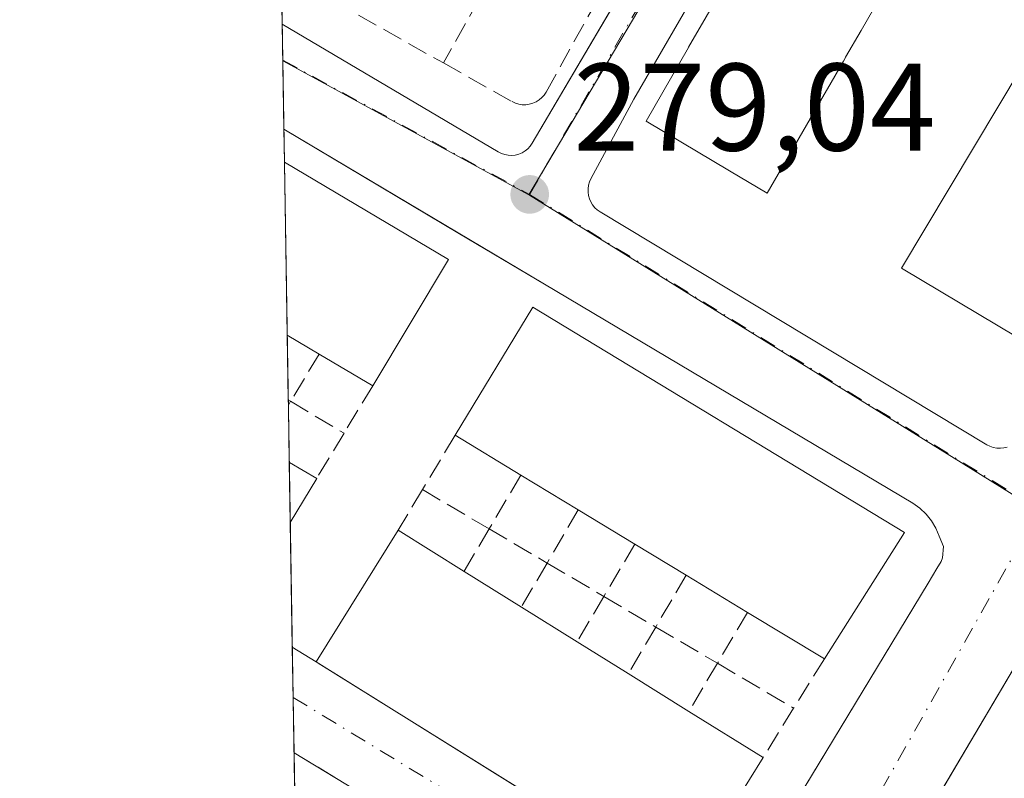
# Model space of a CAD drawing. Units: metres. Extents: x 615486 to 618973, y 4655354 to 4657724.
# Drawn here: x 615486 to 615566, y 4656310 to 4656371 of the extents above; entities that cross this region are included whole.
import ezdxf

# ---------------------------------------------------------------- set-up
doc = ezdxf.new("R2010")
doc.units = ezdxf.units.M
doc.header["$MEASUREMENT"] = 0
doc.linetypes.add('DGN Style 3', pattern=[2.307223458686699, 1.648016756204785, -0.6592067024819142])
doc.linetypes.add('DGN Style 4', pattern=[2.6384748266838614, 1.318413404963828, -0.6592067024819142, 0.001648016756204785, -0.6592067024819142])
for name, color, linetype, lineweight in [('Comarca CxS', 21, 'Continuous', 0), ('Comunidad Autónoma CxS', 142, 'Continuous', 0), ('Edificación Cxs', 1, 'Continuous', 13), ('Elemento construido', 1, 'Continuous', 0), ('Matorral CxS', 135, 'Continuous', 0), ('Municipio CxS', 4, 'Continuous', 0), ('Muro lineal', 1, 'DGN Style 3', 13), ('Núcleo urbano CxS', 7, 'Continuous', 0), ('Provincia CxS', 1, 'Continuous', 0), ('Punto de cota en terreno', 7, 'Continuous', 0), ('Rótulo de punto de cota en terreno', 7, 'Continuous', 0), ('Vía urbana Cxs', 4, 'Continuous', 0), ('Vía urbana eje', 4, 'DGN Style 4', 0)]:
    doc.layers.add(name, color=color, linetype=linetype, lineweight=lineweight)
doc.styles.add('Style-Arial', font='txt')

# ---------------------------------------------------------------- blocks, each defined once
blk = doc.blocks.new('5PATER')
at = {"layer": 'Matorral CxS', "linetype": 'Continuous', "lineweight": 0}
h = blk.add_hatch(color=51, dxfattribs=at)
edge = h.paths.add_edge_path()
edge.add_ellipse((0, 0), major_axis=(-0.1095731443231308, -0.1110710700762829), ratio=0.9994222409660322, start_angle=0, end_angle=360)
blk = doc.blocks.new('*U37')
at = {"layer": 'Vía urbana Cxs', "color": 4, "linetype": 'Continuous', "lineweight": 0}
for points in [[(615648.6736000003, 4656278.527600001, 278.7572999999975), (615574.1601, 4656322.610099999, 278.6287000000011), (615573.4301000005, 4656322.9801, 278.6312000000034), (615572.6501000002, 4656323.2301, 278.6340999999957), (615571.8400999998, 4656323.370100001, 278.6576999999961), (615571.0301000001, 4656323.4001, 278.687699999995), (615569.5500999996, 4656323.200099999, 278.7516999999934), (615568.3201000001, 4656322.130100001, 278.9624999999942), (615567.9301000005, 4656321.470100001, 279.1475999999966), (615567.5100999996, 4656320.780099999, 279.2540000000009), (615567.0900999998, 4656320.0801, 279.3592999999965), (615551.9472000003, 4656294.452099999, 280.2486999999965)], [(615536.1002000002, 4656295.390100001, 280.4278999999952), (615508.4763000002, 4656312.150699999, 280.0715999999957), (615508.3377, 4656320.6522, 281.706600000005), (615510.2500999998, 4656319.460100001, 283.6584000000003), (615510.4135999996, 4656319.358200001, 283.8132000000041), (615539.5001999997, 4656301.2335, 281.7921000000061)], [(615543.2188999997, 4656298.8584, 279.5179999999964), (615559.5301000001, 4656325.8101, 279.1254999999946), (615559.8901000004, 4656326.4001, 279.1165000000037), (615560.2401000002, 4656326.9801, 279.0929000000033), (615560.5800999999, 4656327.540100001, 279.0522000000055), (615560.6801000005, 4656327.850099999, 279.0236000000005), (615560.7600999996, 4656328.7401, 278.9863000000041), (615560.4101999998, 4656329.5801, 279.0319000000018), (615560.1501000002, 4656330.220100001, 279.0610000000015), (615559.8000999996, 4656330.8201, 279.1033000000025), (615559.3601000002, 4656331.360099999, 279.1582000000053), (615558.8601000002, 4656331.8301, 279.2204999999958), (615558.2901, 4656332.2301, 279.2921000000061), (615528.6535, 4656349.865499999, 280.7048000000068), (615521.8096000003, 4656353.938100001, 280.0044999999955), (615507.6579999998, 4656362.359099999, 280.3457999999956), (615507.5203, 4656370.809699999, 280.4567999999999), (615524.9200999998, 4656360.520099999, 279.1744999999937), (615525.1700999998, 4656360.390100001, 279.1609000000026), (615525.4402000001, 4656360.300100001, 279.1486000000005), (615525.7202000003, 4656360.2501, 279.1377999999968), (615526.0100999996, 4656360.2401, 279.1282000000065), (615526.2901999997, 4656360.270099999, 279.1203999999998), (615526.5701000001, 4656360.340100001, 279.1138000000064), (615526.8301999997, 4656360.450099999, 279.108699999997), (615527.0800999999, 4656360.600099999, 279.104800000001), (615527.3000999996, 4656360.780099999, 279.1022999999986), (615527.4901000002, 4656360.9901, 279.1010999999999), (615527.6601, 4656361.2301, 279.1215999999986), (615553.1582000004, 4656404.493899999, 281.0754000000015)], [(615608.1531999996, 4656489.3884, 279.1876000000047), (615535.8400999998, 4656364.770099999, 284.5414000000019), (615532.3800999997, 4656358.350099999, 279.2464999999939), (615532.2701000003, 4656358.100099999, 279.2157000000007), (615532.1901000004, 4656357.8301, 279.184699999998), (615532.1501000002, 4656357.5601, 279.155700000003), (615532.1501000002, 4656357.280099999, 279.147100000002), (615532.1801000005, 4656357.0101, 279.1447999999946), (615532.2600999996, 4656356.7401, 279.1432999999961), (615532.3701, 4656356.4901, 279.1417999999976), (615532.5100999996, 4656356.2501, 279.1423000000068), (615532.6802000003, 4656356.030099999, 279.1747999999934), (615532.8901000004, 4656355.850099999, 279.2118000000046), (615533.1101000002, 4656355.690099999, 279.2467999999935), (615564.2401000002, 4656336.950099999, 278.6407999999938), (615564.5000999998, 4656336.8201, 278.6380999999965), (615564.7701000003, 4656336.7301, 278.635500000004), (615565.0502000004, 4656336.6801, 278.6328999999969), (615565.3400999998, 4656336.670100001, 278.6303999999946), (615565.6201, 4656336.700099999, 278.627999999997), (615565.9001000002, 4656336.7601, 278.6255999999994)]]:
    blk.add_polyline3d(points, dxfattribs=at)

msp = doc.modelspace()

# ---------------------------------------------------------------- linework, layer by layer
at = {"layer": 'Comarca CxS', "color": 21, "linetype": 'Continuous', "lineweight": 0, "flags": 128}
msp.add_lwpolyline([(618972.7300008765, 4655411.329983464), (615524.0900008514, 4655354.179983464), (615486.3900008507, 4657667.239983437), (615988.7447000003, 4657675.567700001), (616320.5926000001, 4657681.068800001), (618933.8700008778, 4657724.389983438), (618939.1803290226, 4657408.303837894), (618947.6789999988, 4656902.4387), (618950.5923554945, 4656729.026896184), (618961.6687000003, 4656069.7323)], close=True, dxfattribs=at)
at = {"layer": 'Comunidad Autónoma CxS', "color": 142, "linetype": 'Continuous', "lineweight": 0, "flags": 128}
msp.add_lwpolyline([(618972.7300008765, 4655411.329983464), (615524.0900008514, 4655354.179983464), (615486.3900008507, 4657667.239983437), (615988.7447000003, 4657675.567700001), (616320.5926000001, 4657681.068800001), (618933.8700008778, 4657724.389983438), (618939.1803290226, 4657408.303837894), (618947.6789999988, 4656902.4387), (618950.5923554945, 4656729.026896184), (618961.6687000003, 4656069.7323)], close=True, dxfattribs=at)
at = {"layer": 'Edificación Cxs', "color": 1, "linetype": 'Continuous', "lineweight": 13, "flags": 128}
for points, elevation in [([(615595.7600999996, 4656394.200099999), (615566.7001, 4656345.600099999), (615557.3800999997, 4656351.170100001), (615586.4401000004, 4656399.770099999), (615591.0601000005, 4656397.0101)], 286.563599999994), ([(615520.9200999998, 4656351.850099999), (615514.8101000005, 4656341.700099999), (615510.5000999998, 4656344.2501), (615507.9282999998, 4656345.7751), (615507.7015000005, 4656359.6953), (615507.7100999998, 4656359.690099999)], 287.4882000000071), ([(615557.6201, 4656329.890100001), (615551.1700999998, 4656319.710100001), (615544.9901000002, 4656323.450099999), (615540.0500999996, 4656326.440099999), (615535.9200999998, 4656328.940099999), (615531.3601000002, 4656331.700099999), (615526.7401000002, 4656334.5001), (615521.4401000004, 4656337.710100001), (615527.6901000004, 4656348.0101)], 286.976999999999), ([(615546.2401000002, 4656311.7601), (615539.6501000002, 4656301.140100001), (615510.2500999998, 4656319.460100001), (615516.8501000004, 4656330.0601), (615522.1700999998, 4656326.7501), (615526.7801000001, 4656323.880100001), (615531.2600999996, 4656321.090100001), (615535.3901000004, 4656318.520099999), (615540.2701000003, 4656315.4801)], 285.6223999999929)]:
    msp.add_lwpolyline(points, close=True, dxfattribs=dict(at, elevation=elevation))
at = {"layer": 'Edificación Cxs', "color": 1, "linetype": 'Continuous', "lineweight": 13, "elevation": 291.4360000000015, "flags": 128}
msp.add_lwpolyline([(615556.6961000003, 4656374.7543), (615554.1325000003, 4656370.303099999), (615554.1266999999, 4656370.293099999), (615552.8847000003, 4656368.136499999), (615552.8788999999, 4656368.126499999), (615552.7078, 4656367.829500001), (615551.4253000002, 4656365.602700001), (615550.0403000005, 4656363.198100001), (615550.0345000001, 4656363.187899999), (615546.5800999999, 4656357.190099999), (615543.5403000005, 4656358.999500001), (615539.6300999997, 4656361.327299999), (615536.8201000001, 4656363.0001), (615540.2417000001, 4656368.9353), (615540.2477000002, 4656368.945900001), (615543.0878999997, 4656373.8727)], dxfattribs=at)
at = {"layer": 'Edificación Cxs', "color": 1, "linetype": 'Continuous', "lineweight": 13, "extrusion": (-0.004138681459628409, 0.2540179611183609, 0.9671906465351321), "elevation": 1180526.12470033, "flags": 128}
msp.add_lwpolyline([(-691281.4148208898, -4493205.330723424), (-691281.4148208898, -4493219.725039103)], dxfattribs=at)
at = {"layer": 'Edificación Cxs', "color": 1, "linetype": 'Continuous', "lineweight": 13, "extrusion": (0.5118250847439354, 0.859021833638665, 0.01079684949090726), "elevation": 4314949.989451208, "flags": 128}
msp.add_lwpolyline([(1854615.242586249, -46306.73340887159), (1854615.232450677, -46306.73210879583), (1854599.871168217, -46309.18465174885)], dxfattribs=at)
at = {"layer": 'Edificación Cxs', "color": 1, "linetype": 'Continuous', "lineweight": 13, "extrusion": (0.08310469853768926, 0.1380544501227017, 0.9869319013398434), "elevation": 694260.477847717, "flags": 128}
msp.add_lwpolyline([(1874104.842421141, -4250436.690823373), (1874104.842421141, -4250424.686819187)], dxfattribs=at)
at = {"layer": 'Edificación Cxs', "color": 1, "linetype": 'Continuous', "lineweight": 13, "extrusion": (0.1676100567194931, 0.1320376249775083, 0.9769713068851037), "elevation": 718257.4847031449, "flags": 128}
msp.add_lwpolyline([(3276818.056865687, -3287387.595437207), (3276822.28025873, -3287399.144819254), (3276789.525154197, -3287411.732769276)], dxfattribs=at)
at = {"layer": 'Edificación Cxs', "color": 1, "linetype": 'Continuous', "lineweight": 13, "extrusion": (0.191974690162707, -0.1138307875577743, 0.974776010240768), "elevation": -411593.3263114758, "flags": 128}
msp.add_lwpolyline([(4319118.63910587, 1798944.176035794), (4319118.639105871, 1798947.243440523)], dxfattribs=at)
at = {"layer": 'Edificación Cxs', "color": 1, "linetype": 'Continuous', "lineweight": 13, "extrusion": (0.4919962631374358, -0.2910882763826595, 0.820492103808057), "elevation": -1052343.035945718, "flags": 128}
msp.add_lwpolyline([(4320891.986782811, 1510908.059102984), (4320891.986782811, 1510914.162578946)], dxfattribs=at)
at = {"layer": 'Edificación Cxs', "color": 1, "linetype": 'Continuous', "lineweight": 13, "extrusion": (-0.2219164468505801, 0.1344059989783598, 0.9657577947165856), "elevation": 489520.327123892, "flags": 128}
msp.add_lwpolyline([(-4301667.992054925, -1821083.897589098), (-4301667.992054925, -1821090.313584201)], dxfattribs=at)
at = {"layer": 'Edificación Cxs', "color": 1, "linetype": 'Continuous', "lineweight": 13, "extrusion": (-0.001848990570960778, 0.1133844188395575, 0.9935494727482292), "elevation": 527100.30341515, "flags": 128}
msp.add_lwpolyline([(-691348.3077143696, -4615676.395448667), (-691348.3077143696, -4615681.259667909)], dxfattribs=at)
at = {"layer": 'Edificación Cxs', "color": 1, "linetype": 'Continuous', "lineweight": 13, "extrusion": (-0.4501765139659574, -0.8870488636996134, 0.1023983382808655), "elevation": -4407455.301423152, "flags": 128}
msp.add_lwpolyline([(-1558378.78989845, 453986.8020559506), (-1558378.784619818, 453986.7997437967), (-1558376.23900352, 453985.28880149)], dxfattribs=at)
at = {"layer": 'Edificación Cxs', "color": 1, "linetype": 'Continuous', "lineweight": 13, "extrusion": (0.2295776695766859, 0.382262263343642, 0.8950808095670101), "elevation": 1921501.411217108, "flags": 128}
msp.add_lwpolyline([(1869694.076546082, -3856472.191731858), (1869694.076546083, -3856467.578855162)], dxfattribs=at)
at = {"layer": 'Edificación Cxs', "color": 1, "linetype": 'Continuous', "lineweight": 13, "extrusion": (-0.09868770625234152, 0.05981073107708766, 0.9933193912748688), "elevation": 218038.2848846963, "flags": 128}
msp.add_lwpolyline([(-4301115.732960216, -1874344.311215297), (-4301115.732960216, -1874349.749807189)], dxfattribs=at)
at = {"layer": 'Edificación Cxs', "color": 1, "linetype": 'Continuous', "lineweight": 13, "extrusion": (0.05083668280860953, -0.03076957117684965, 0.9982328712132302), "elevation": -111695.2872824104, "flags": 128}
msp.add_lwpolyline([(4302215.924801419, 1881155.508910386), (4302215.924801419, 1881160.848561993)], dxfattribs=at)
at = {"layer": 'Edificación Cxs', "color": 1, "linetype": 'Continuous', "lineweight": 13, "extrusion": (-0.161213047742949, 0.1003036067849852, 0.981809319421726), "elevation": 368095.5933924073, "flags": 128}
msp.add_lwpolyline([(-4278724.837624666, -1901917.479724168), (-4278724.837624666, -1901911.097975435)], dxfattribs=at)
at = {"layer": 'Edificación Cxs', "color": 1, "linetype": 'Continuous', "lineweight": 13, "extrusion": (0.1644858637471543, 0.2596071461855061, 0.9516031369624471), "elevation": 1310333.047297673, "flags": 128}
msp.add_lwpolyline([(1972141.080821948, -4056353.802337203), (1972141.080821948, -4056341.138082689)], dxfattribs=at)
at = {"layer": 'Edificación Cxs', "color": 1, "linetype": 'Continuous', "lineweight": 13, "extrusion": (-0.01045406318984466, 0.006328125417727638, 0.9999253309080236), "elevation": 23317.62041018353, "flags": 128}
msp.add_lwpolyline([(615509.4098720517, 4656272.114814213), (615505.2794809436, 4656274.614864271)], dxfattribs=at)
at = {"layer": 'Edificación Cxs', "color": 1, "linetype": 'Continuous', "lineweight": 13, "extrusion": (-0.1134835729548727, 0.07065029376723483, 0.9910247295905384), "elevation": 259401.2514393583, "flags": 128}
msp.add_lwpolyline([(-4278195.183679166, -1920938.153007368), (-4278195.183679166, -1920932.673449334)], dxfattribs=at)
at = {"layer": 'Edificación Cxs', "color": 1, "linetype": 'Continuous', "lineweight": 13, "extrusion": (0.0748994007812181, -0.0453338478368877, 0.9961600885414534), "elevation": -164699.9956794609, "flags": 128}
msp.add_lwpolyline([(4302215.924744158, 1877246.876946711), (4302215.924744158, 1877252.673605771)], dxfattribs=at)
at = {"layer": 'Edificación Cxs', "color": 1, "linetype": 'Continuous', "lineweight": 13, "extrusion": (0.0278578250227906, -0.0173489580006947, 0.9994613325393285), "elevation": -63349.94310036946, "flags": 128}
msp.add_lwpolyline([(4277904.313048977, 1937974.934805724), (4277904.313048977, 1937969.65422499)], dxfattribs=at)
at = {"layer": 'Edificación Cxs', "color": 1, "linetype": 'Continuous', "lineweight": 13, "extrusion": (0.3077152758071943, -0.1862225131262797, 0.9330768910651657), "elevation": -677432.6013494087, "flags": 128}
msp.add_lwpolyline([(4302333.379536092, 1758189.16159964), (4302333.379536092, 1758196.903268726)], dxfattribs=at)
at = {"layer": 'Edificación Cxs', "color": 1, "linetype": 'Continuous', "lineweight": 13, "extrusion": (-0.07907187522816869, 0.04920453253248923, 0.9956538316735191), "elevation": 180724.819576355, "flags": 128}
msp.add_lwpolyline([(-4278591.348261468, -1929041.088666072), (-4278591.348261468, -1929036.203092921)], dxfattribs=at)
at = {"layer": 'Edificación Cxs', "color": 1, "linetype": 'Continuous', "lineweight": 13, "extrusion": (0.03061293488246824, -0.01907035287318982, 0.9993493732720174), "elevation": -69668.85588685755, "flags": 128}
msp.add_lwpolyline([(4277648.675725327, 1938312.182352663), (4277648.675725327, 1938306.429174737)], dxfattribs=at)
at = {"layer": 'Edificación Cxs', "color": 1, "linetype": 'Continuous', "lineweight": 13, "extrusion": (0.2438507893874441, -0.1519472255839727, 0.9578354937840076), "elevation": -557140.8573595785, "flags": 128}
msp.add_lwpolyline([(4277418.44424495, 1858345.843401892), (4277418.444244951, 1858338.499601785)], dxfattribs=at)
at = {"layer": 'Edificación Cxs', "color": 1, "linetype": 'Continuous', "lineweight": 13}
for points in [[(615595.7600999996, 4656394.200099999, 282.2712999999931), (615566.7001, 4656345.600099999, 285.2266999999993), (615557.3800999997, 4656351.170100001, 286.563599999994), (615586.4401000004, 4656399.770099999, 284.3926000000066)], [(615556.6961000003, 4656374.7543, 286.5385999999999), (615554.1325000003, 4656370.303099999, 286.3747000000003), (615554.1266999999, 4656370.293099999, 286.3751000000047), (615552.8847000003, 4656368.136499999, 286.2743999999948), (615552.8788999999, 4656368.126499999, 286.2733000000007), (615552.7078, 4656367.829500001, 286.2341000000015), (615551.4253000002, 4656365.602700001, 285.8919000000024), (615550.0403000005, 4656363.198100001, 286.0647999999928), (615550.0345000001, 4656363.187899999, 286.0666000000056), (615546.5800999999, 4656357.190099999, 283.7921999999962), (615543.5403000005, 4656358.999500001, 287.1817000000011), (615539.6300999997, 4656361.327299999, 288.350099999996), (615536.8201000001, 4656363.0001, 286.7200000000012), (615540.2417000001, 4656368.9353, 288.4928000000073), (615540.2477000002, 4656368.945900001, 288.492499999993), (615543.0878999997, 4656373.8727, 288.7296000000061)], [(615546.2401000002, 4656311.7601, 283.3049000000028), (615539.6501000002, 4656301.140100001, 281.6671000000061), (615510.2500999998, 4656319.460100001, 283.6584000000003), (615516.8501000004, 4656330.0601, 283.3965000000026)]]:
    msp.add_polyline3d(points, dxfattribs=at)
msp.add_3dface([(615510.3000999996, 4656334.220100001, 284.8616000000038), (615508.1743000001, 4656330.680500001, 284.8616000000038), (615508.0954999998, 4656335.512700001, 284.8616000000038), (615508.1001000004, 4656335.5101, 284.8616000000038)], dxfattribs=at)
at = {"layer": 'Elemento construido', "color": 1, "linetype": 'Continuous', "lineweight": 0}
for points in [[(615507.5202000003, 4656370.809800001, 280.4567999999999), (615524.9200999998, 4656360.520099999, 279.1744999999937), (615525.1700999998, 4656360.390100001, 279.1609000000026), (615525.4401000004, 4656360.300100001, 279.1486000000005), (615525.7200999996, 4656360.2501, 279.1377999999968), (615526.0100999996, 4656360.2401, 279.1282000000065), (615526.2901, 4656360.270099999, 279.1203999999998), (615526.5701000001, 4656360.340100001, 279.1138000000064), (615526.8300999999, 4656360.450099999, 279.108699999997), (615527.0800999999, 4656360.600099999, 279.104800000001), (615527.3000999996, 4656360.780099999, 279.1022999999986), (615527.4901000002, 4656360.9901, 279.1010999999999), (615527.6601, 4656361.2301, 279.1215999999986), (615590.3800999997, 4656467.6501, 279.9236999999994)], [(615535.8400999998, 4656364.770099999, 284.5414000000019), (615532.3800999997, 4656358.350099999, 279.2464999999939), (615532.2701000003, 4656358.100099999, 279.2157000000007), (615532.1901000004, 4656357.8301, 279.184699999998), (615532.1501000002, 4656357.5601, 279.155700000003), (615532.1501000002, 4656357.280099999, 279.147100000002), (615532.1801000005, 4656357.0101, 279.1447999999946), (615532.2600999996, 4656356.7401, 279.1432999999961), (615532.3701, 4656356.4901, 279.1417999999976), (615532.5100999996, 4656356.2501, 279.1423000000068), (615532.6801000005, 4656356.030099999, 279.1747000000032), (615532.8901000004, 4656355.850099999, 279.2118000000046), (615533.1101000002, 4656355.690099999, 279.2467999999935), (615564.2401000002, 4656336.950099999, 278.6407999999938), (615564.5000999998, 4656336.8201, 278.6380999999965), (615564.7701000003, 4656336.7301, 278.635500000004), (615565.0500999996, 4656336.6801, 278.6328999999969), (615565.3400999998, 4656336.670100001, 278.6303999999946), (615565.6201, 4656336.700099999, 278.627999999997), (615565.9001000002, 4656336.7601, 278.6255999999994)], [(615528.8101000005, 4656275.050100001, 280.0089000000008), (615559.5301000001, 4656325.8101, 279.1254999999946), (615559.8901000004, 4656326.4001, 279.1165000000037), (615560.2401000002, 4656326.9801, 279.0929000000033), (615560.5800999999, 4656327.540100001, 279.0522000000055), (615560.6801000005, 4656327.850099999, 279.0236000000005), (615560.7600999996, 4656328.7401, 278.9863000000041), (615560.4101, 4656329.5801, 279.0319000000018), (615560.1501000002, 4656330.220100001, 279.0610000000015), (615559.8000999996, 4656330.8201, 279.1033000000025), (615559.3601000002, 4656331.360099999, 279.1582000000053), (615558.8601000002, 4656331.8301, 279.2204999999958), (615558.2901, 4656332.2301, 279.2921000000061), (615507.6579, 4656362.359099999, 280.3457999999956)], [(615528.8101000005, 4656275.050100001, 280.0089000000008), (615559.5301000001, 4656325.8101, 279.1254999999946), (615559.8901000004, 4656326.4001, 279.1165000000037), (615560.2401000002, 4656326.9801, 279.0929000000033), (615560.5800999999, 4656327.540100001, 279.0522000000055), (615560.6801000005, 4656327.850099999, 279.0236000000005), (615560.7600999996, 4656328.7401, 278.9863000000041), (615560.4101, 4656329.5801, 279.0319000000018), (615560.1501000002, 4656330.220100001, 279.0610000000015), (615559.8000999996, 4656330.8201, 279.1033000000025), (615559.3601000002, 4656331.360099999, 279.1582000000053), (615558.8601000002, 4656331.8301, 279.2204999999958), (615558.2901, 4656332.2301, 279.2921000000061), (615507.6579, 4656362.359099999, 280.3457999999956)], [(615697.0800999999, 4656249.890100001, 278.2041000000027), (615574.1601, 4656322.610099999, 278.6287000000011), (615573.4301000005, 4656322.9801, 278.6312000000034), (615572.6501000002, 4656323.2301, 278.6340999999957), (615571.8400999998, 4656323.370100001, 278.6576999999961), (615571.0301000001, 4656323.4001, 278.687699999995), (615569.5500999996, 4656323.200099999, 278.7516999999934), (615568.3201000001, 4656322.130100001, 278.9624999999942), (615567.9301000005, 4656321.470100001, 279.1475999999966), (615567.5100999996, 4656320.780099999, 279.2540000000009), (615567.0900999998, 4656320.0801, 279.3592999999965), (615542.2200999996, 4656277.9901, 279.977899999998)]]:
    msp.add_polyline3d(points, dxfattribs=at)
at = {"layer": 'Municipio CxS', "color": 4, "linetype": 'Continuous', "lineweight": 0, "flags": 128}
msp.add_lwpolyline([(618972.7300008765, 4655411.329983464), (615524.0900008514, 4655354.179983464), (615486.3900008507, 4657667.239983437), (615988.7447000003, 4657675.567700001), (616320.5926000001, 4657681.068800001), (618933.8700008778, 4657724.389983438)], dxfattribs=at)
at = {"layer": 'Muro lineal', "color": 1, "linetype": 'DGN Style 3', "lineweight": 13, "extrusion": (-0.2481040702923971, -0.4432628551754385, 0.8613724000257168), "elevation": -2216466.978764078, "flags": 128}
msp.add_lwpolyline([(-1737148.738761083, 3759027.260299394), (-1737148.738761083, 3759017.681265892)], dxfattribs=at)
at = {"layer": 'Muro lineal', "color": 1, "linetype": 'DGN Style 3', "lineweight": 13, "extrusion": (0.1464588855695866, -0.08222253225188528, 0.9857937157579177), "elevation": -292434.0893065069, "flags": 128}
msp.add_lwpolyline([(4361595.794084484, 1718027.1564882), (4361595.794084484, 1718019.199263039)], dxfattribs=at)
at = {"layer": 'Muro lineal', "color": 1, "linetype": 'DGN Style 3', "lineweight": 13, "extrusion": (-0.2728065369627836, -0.4516711674266375, 0.8494526178109241), "elevation": -2270808.105310672, "flags": 128}
msp.add_lwpolyline([(-1880498.016014531, 3656166.4067777), (-1880498.016014531, 3656161.172395078)], dxfattribs=at)
at = {"layer": 'Muro lineal', "color": 1, "linetype": 'DGN Style 3', "lineweight": 13, "extrusion": (-0.1955387151447, -0.3242048824763295, 0.9255570242065421), "elevation": -1629703.465044506, "flags": 128}
msp.add_lwpolyline([(-1877777.878491152, 3984770.187210411), (-1877777.878491153, 3984765.354774571)], dxfattribs=at)
at = {"layer": 'Muro lineal', "color": 1, "linetype": 'DGN Style 3', "lineweight": 13, "extrusion": (0.1133109755215473, -0.06786604214735867, 0.9912390343149367), "elevation": -245982.0089796362, "flags": 128}
msp.add_lwpolyline([(4310915.810846266, 1848203.262132179), (4310915.810846266, 1848203.041054364)], dxfattribs=at)
at = {"layer": 'Muro lineal', "color": 1, "linetype": 'DGN Style 3', "lineweight": 13, "extrusion": (-0.1084407510950655, -0.1794984524821179, 0.9777632172762806), "elevation": -902274.3501713362, "flags": 128}
msp.add_lwpolyline([(-1880933.990454858, 4208128.453182368), (-1880933.990454858, 4208128.094595224)], dxfattribs=at)
at = {"layer": 'Muro lineal', "color": 1, "linetype": 'DGN Style 3', "lineweight": 13, "extrusion": (0.3899549612902092, -0.2334940146234964, 0.8907388356303738), "elevation": -846954.1400508609, "flags": 128}
msp.add_lwpolyline([(4311141.425173135, 1660447.245387652), (4311141.425173135, 1660441.62027678)], dxfattribs=at)
at = {"layer": 'Muro lineal', "color": 1, "linetype": 'DGN Style 3', "lineweight": 13, "extrusion": (0.1527104478822743, 0.2533605157827166, 0.9552423609482104), "elevation": 1273996.240294989, "flags": 128}
msp.add_lwpolyline([(1876535.593453791, -4112892.634601076), (1876535.593453791, -4112888.173169462)], dxfattribs=at)
at = {"layer": 'Muro lineal', "color": 1, "linetype": 'DGN Style 3', "lineweight": 13, "extrusion": (-0.2717411135892556, -0.4542847624586311, 0.8483997417392206), "elevation": -2282324.225619985, "flags": 128}
msp.add_lwpolyline([(-1862066.74031038, 3658421.951954906), (-1862066.74031038, 3658415.936155686)], dxfattribs=at)
at = {"layer": 'Muro lineal', "color": 1, "linetype": 'DGN Style 3', "lineweight": 13, "extrusion": (-0.2596604600590889, -0.4403389148187021, 0.8594638361084137), "elevation": -2209947.130366164, "flags": 128}
msp.add_lwpolyline([(-1834960.698921874, 3716097.030621527), (-1834960.698921874, 3716091.180816808)], dxfattribs=at)
at = {"layer": 'Muro lineal', "color": 1, "linetype": 'DGN Style 3', "lineweight": 13, "extrusion": (0.2295588170936787, 0.3810443309671812, 0.895604805331193), "elevation": 1915819.303790577, "flags": 128}
msp.add_lwpolyline([(1875601.52579705, -3856430.848568534), (1875601.52579705, -3856426.586013615)], dxfattribs=at)
at = {"layer": 'Muro lineal', "color": 1, "linetype": 'DGN Style 3', "lineweight": 13, "extrusion": (-0.2464135663701754, 0.1451425591213535, 0.9582348312602895), "elevation": 524429.6914164351, "flags": 128}
msp.add_lwpolyline([(-4324465.811128534, -1756209.704244106), (-4324465.811128534, -1756203.204896079)], dxfattribs=at)
at = {"layer": 'Muro lineal', "color": 1, "linetype": 'DGN Style 3', "lineweight": 13, "extrusion": (-0.3020871188740804, -0.5157993537338134, 0.8016822308733914), "elevation": -2587446.912469533, "flags": 128}
msp.add_lwpolyline([(-1822043.211707048, 3470674.408353894), (-1822043.211707048, 3470668.221491134)], dxfattribs=at)
at = {"layer": 'Muro lineal', "color": 1, "linetype": 'DGN Style 3', "lineweight": 13, "extrusion": (0.1524799596044082, 0.2585851987103246, 0.9538781667104977), "elevation": 1298183.455115321, "flags": 128}
msp.add_lwpolyline([(1834918.670851242, -4124084.618187691), (1834918.670851242, -4124080.456878796)], dxfattribs=at)
at = {"layer": 'Muro lineal', "color": 1, "linetype": 'DGN Style 3', "lineweight": 13, "extrusion": (0.01275611815398519, -0.007513679383167787, 0.9998904070305749), "elevation": -26851.1448013674, "flags": 128}
msp.add_lwpolyline([(615470.4881704875, 4656259.855716818), (615475.1560138, 4656257.106539214)], dxfattribs=at)
at = {"layer": 'Muro lineal', "color": 1, "linetype": 'DGN Style 3', "lineweight": 13, "extrusion": (-0.2576321471002758, -0.4339843565812314, 0.8632978947172735), "elevation": -2179108.287097062, "flags": 128}
msp.add_lwpolyline([(-1847626.007321229, 3728008.71239527), (-1847626.007321229, 3728003.041045892)], dxfattribs=at)
at = {"layer": 'Muro lineal', "color": 1, "linetype": 'DGN Style 3', "lineweight": 13, "extrusion": (0.2269491316451469, 0.3874904121509277, 0.8935016911772569), "elevation": 1944229.080054196, "flags": 128}
msp.add_lwpolyline([(1822113.418020301, -3867833.614568531), (1822113.418020301, -3867829.022975434)], dxfattribs=at)
at = {"layer": 'Muro lineal', "color": 1, "linetype": 'DGN Style 3', "lineweight": 13, "extrusion": (-0.08389908117825873, 0.0494176664655937, 0.9952481290706049), "elevation": 178744.4628543903, "flags": 128}
msp.add_lwpolyline([(-4324475.283368602, -1824068.209902587), (-4324475.283368602, -1824062.88389552)], dxfattribs=at)
at = {"layer": 'Muro lineal', "color": 1, "linetype": 'DGN Style 3', "lineweight": 13, "extrusion": (-0.3033175127743236, -0.5155186126614285, 0.8013981822065946), "elevation": -2586897.247663409, "flags": 128}
msp.add_lwpolyline([(-1830740.42861362, 3466499.338717686), (-1830740.42861362, 3466493.301748049)], dxfattribs=at)
at = {"layer": 'Muro lineal', "color": 1, "linetype": 'DGN Style 3', "lineweight": 13, "extrusion": (0.1571828801096184, 0.2647891725963359, 0.9514096048896044), "elevation": 1329965.69605383, "flags": 128}
msp.add_lwpolyline([(1847534.537212269, -4108290.258124442), (1847534.537212269, -4108285.80903504)], dxfattribs=at)
at = {"layer": 'Muro lineal', "color": 1, "linetype": 'DGN Style 3', "lineweight": 13, "extrusion": (0.1213791000995974, -0.07149504838945527, 0.9900280663268095), "elevation": -257910.3017992858, "flags": 128}
msp.add_lwpolyline([(4324462.324445587, 1814593.437811556), (4324462.324445587, 1814588.542526779)], dxfattribs=at)
at = {"layer": 'Muro lineal', "color": 1, "linetype": 'DGN Style 3', "lineweight": 13, "extrusion": (-0.2753178443049039, -0.4648828074213567, 0.8414773080549105), "elevation": -2333874.397261289, "flags": 128}
msp.add_lwpolyline([(-1843099.301267699, 3635417.31472193), (-1843099.301267699, 3635411.647420905)], dxfattribs=at)
at = {"layer": 'Muro lineal', "color": 1, "linetype": 'DGN Style 3', "lineweight": 13, "extrusion": (0.25374471910591, 0.4312487294059567, 0.8658164649113639), "elevation": 2164467.596739888, "flags": 128}
msp.add_lwpolyline([(1830810.285152169, -3744788.034113157), (1830810.285152169, -3744783.008548833)], dxfattribs=at)
at = {"layer": 'Muro lineal', "color": 1, "linetype": 'DGN Style 3', "lineweight": 13, "extrusion": (-0.006192522225850694, 0.003647540696053743, 0.9999741737241782), "elevation": 13455.49521482901, "flags": 128}
msp.add_lwpolyline([(615527.547480691, 4656304.165959728), (615532.5109418964, 4656301.242440279)], dxfattribs=at)
at = {"layer": 'Muro lineal', "color": 1, "linetype": 'DGN Style 3', "lineweight": 13, "extrusion": (0.2293997468986706, 0.387361894151126, 0.8929314190252674), "elevation": 1945138.822235294, "flags": 128}
msp.add_lwpolyline([(1843034.592625733, -3857442.291901045), (1843034.592625733, -3857437.259167455)], dxfattribs=at)
at = {"layer": 'Muro lineal', "color": 1, "linetype": 'DGN Style 3', "lineweight": 13, "extrusion": (0.119903677221102, -0.07062680237897404, 0.9902701464623576), "elevation": -254774.7356899915, "flags": 128}
msp.add_lwpolyline([(4324453.114070745, 1815047.569896376), (4324453.114070745, 1815040.373775973)], dxfattribs=at)
at = {"layer": 'Muro lineal', "color": 1, "linetype": 'DGN Style 3', "lineweight": 13, "extrusion": (-0.1388862168431604, -0.2237923656703512, 0.9646904145054321), "elevation": -1127266.957508628, "flags": 128}
msp.add_lwpolyline([(-1932305.3330793, 4129852.524276195), (-1932305.3330793, 4129847.668672709)], dxfattribs=at)
at = {"layer": 'Muro lineal', "color": 1, "linetype": 'DGN Style 3', "lineweight": 13, "extrusion": (0.1266673931849949, 0.2044185166912862, 0.9706536156309583), "elevation": 1030080.971795637, "flags": 128}
msp.add_lwpolyline([(1929350.051084863, -4156527.160034236), (1929350.051084863, -4156522.348446097)], dxfattribs=at)
at = {"layer": 'Muro lineal', "color": 1, "linetype": 'DGN Style 3', "lineweight": 13, "extrusion": (0.2351614742382625, 0.406348486232983, 0.8829382700790868), "elevation": 2037076.560492048, "flags": 128}
msp.add_lwpolyline([(1799528.869851891, -3830398.544495106), (1799528.749845298, -3830402.967601027), (1799561.053762149, -3830403.726511091)], dxfattribs=at)
at = {"layer": 'Muro lineal', "color": 1, "linetype": 'DGN Style 3', "lineweight": 13}
msp.add_polyline3d([(615520.5000999998, 4656367.6801, 279.7805999999982), (615526.0401, 4656364.5701, 279.502999999997), (615526.3000999996, 4656364.450099999, 279.482600000003), (615526.5701000001, 4656364.370100001, 279.4670999999944), (615526.8501000004, 4656364.3201, 279.4553000000014), (615527.1401000004, 4656364.3201, 279.4511000000057), (615527.4200999998, 4656364.360099999, 279.4535999999935), (615527.7001, 4656364.440099999, 279.4671999999992), (615527.9600999998, 4656364.550100001, 279.4845999999961), (615528.2001, 4656364.700099999, 279.5041999999958), (615528.4200999998, 4656364.890100001, 279.5249999999942), (615528.6101000002, 4656365.100099999, 279.5440999999992), (615528.7701000003, 4656365.340100001, 279.5632000000041), (615532.9001000002, 4656372.770099999, 281.3576999999932)], dxfattribs=at)
at = {"layer": 'Núcleo urbano CxS', "color": 7, "linetype": 'Continuous', "lineweight": 0, "extrusion": (0.0001295686746247377, -0.007935277416480764, 0.9999685067962301), "elevation": -36590.31073902251, "flags": 128}
msp.add_lwpolyline([(615507.478812104, 4656227.055855301), (615507.4103077898, 4656231.251187391)], dxfattribs=at)
at = {"layer": 'Núcleo urbano CxS', "color": 7, "linetype": 'Continuous', "lineweight": 0, "extrusion": (0.0006524622818597559, -0.04009941756474385, 0.9991954818772647), "elevation": -186036.8451896769, "flags": 128}
msp.add_lwpolyline([(691180.3819326548, 4642011.608687222), (691180.3819326548, 4642014.506101403)], dxfattribs=at)
at = {"layer": 'Núcleo urbano CxS', "color": 7, "linetype": 'Continuous', "lineweight": 0, "extrusion": (0.0006292277924926786, -0.03964135327734595, 0.9992137745161072), "elevation": -183918.225231428, "flags": 128}
msp.add_lwpolyline([(689331.3308008837, 4642370.892503135), (689331.3308008837, 4642370.968172151)], dxfattribs=at)
at = {"layer": 'Núcleo urbano CxS', "color": 7, "linetype": 'Continuous', "lineweight": 0, "extrusion": (0.0002761207426986699, -0.01692644863811051, 0.9998566992793703), "elevation": -78366.43420824845, "flags": 128}
msp.add_lwpolyline([(691374.7973424357, 4645042.493432233), (691374.7973424358, 4645047.975246924)], dxfattribs=at)
at = {"layer": 'Núcleo urbano CxS', "color": 7, "linetype": 'Continuous', "lineweight": 0, "extrusion": (0.01452161250126316, -0.007901667212365635, 0.9998633338739992), "elevation": -27575.52237008754, "flags": 128}
msp.add_lwpolyline([(615438.6050681653, 4656295.310097634), (615458.418494454, 4656284.530461107)], dxfattribs=at)
at = {"layer": 'Núcleo urbano CxS', "color": 7, "linetype": 'Continuous', "lineweight": 0, "extrusion": (-0.0001779255493872056, 0.01092069309688591, 0.9999403516234269), "elevation": 51020.50277187576, "flags": 128}
msp.add_lwpolyline([(615507.7412641519, 4656080.169966585), (615507.6978589749, 4656082.833925443)], dxfattribs=at)
at = {"layer": 'Núcleo urbano CxS', "color": 7, "linetype": 'Continuous', "lineweight": 0, "extrusion": (-0.0006670639483481573, 0.04092403510793469, 0.9991620380980122), "elevation": 190425.56935613, "flags": 128}
msp.add_lwpolyline([(-691314.7797182595, -4641791.469164409), (-691314.7797182595, -4641805.402889458)], dxfattribs=at)
at = {"layer": 'Núcleo urbano CxS', "color": 7, "linetype": 'Continuous', "lineweight": 0, "extrusion": (-0.5260691719141639, -0.8502933509070463, 0.01588847899619448), "elevation": -4283074.992414427, "flags": 128}
msp.add_lwpolyline([(-1926430.238332477, 68339.22310542132), (-1926430.175388525, 68339.2235075578), (-1926389.954057492, 68338.86716049045), (-1926381.976967147, 68338.78064957018)], dxfattribs=at)
at = {"layer": 'Núcleo urbano CxS', "color": 7, "linetype": 'Continuous', "lineweight": 0, "extrusion": (-0.003490301651045513, 0.2142798841598628, 0.9767660666909046), "elevation": 995886.3502046256, "flags": 128}
msp.add_lwpolyline([(-691261.2028387074, -4537700.507989866), (-691261.2028387074, -4537705.851226484)], dxfattribs=at)
at = {"layer": 'Núcleo urbano CxS', "color": 7, "linetype": 'Continuous', "lineweight": 0, "extrusion": (-0.002754626863674403, 0.1671815550906405, 0.9859222787158819), "elevation": 777035.8777085093, "flags": 128}
msp.add_lwpolyline([(-692135.932166778, -4580121.923541962), (-692135.932166778, -4580122.342191613)], dxfattribs=at)
at = {"layer": 'Núcleo urbano CxS', "color": 7, "linetype": 'Continuous', "lineweight": 0, "extrusion": (0.0001502571492409798, -0.009217032217396842, 0.9999575109672875), "elevation": -42544.02038753119, "flags": 128}
msp.add_lwpolyline([(615508.0463118771, 4656141.165464152), (615507.9708054614, 4656145.796960886)], dxfattribs=at)
at = {"layer": 'Núcleo urbano CxS', "color": 7, "linetype": 'Continuous', "lineweight": 0, "extrusion": (0.003290834437073485, -0.2018016511305911, 0.9794208819550844), "elevation": -937355.34276485, "flags": 128}
msp.add_lwpolyline([(691348.3077143696, 4550128.380174074), (691348.3077143696, 4550133.314561887)], dxfattribs=at)
at = {"layer": 'Núcleo urbano CxS', "color": 7, "linetype": 'Continuous', "lineweight": 0, "extrusion": (0.0006406515426123917, -0.03931812609463912, 0.9992265381413802), "elevation": -182403.981623878, "flags": 128}
msp.add_lwpolyline([(691286.9018968767, 4642092.611722161), (691286.9018968767, 4642102.649016762)], dxfattribs=at)
at = {"layer": 'Núcleo urbano CxS', "color": 7, "linetype": 'Continuous', "lineweight": 0, "extrusion": (3.854174453782493e-05, -0.002367397469761441, 0.9999971969679485), "elevation": -10719.92884957904, "flags": 128}
msp.add_lwpolyline([(615508.3924626325, 4656304.26827927), (615508.3264622629, 4656308.32229063)], dxfattribs=at)
at = {"layer": 'Núcleo urbano CxS', "color": 7, "linetype": 'Continuous', "lineweight": 0, "extrusion": (-2.054741342811884e-05, 0.00125876963352653, 0.9999992075380929), "elevation": 6128.283910733659, "flags": 128}
msp.add_lwpolyline([(615508.4819173252, 4656308.125566185), (615508.4093172096, 4656312.57316971)], dxfattribs=at)
at = {"layer": 'Núcleo urbano CxS', "color": 7, "linetype": 'Continuous', "lineweight": 0, "extrusion": (0.000366999950654363, -0.02251401734506975, 0.9997464600257518), "elevation": -104326.7649613696, "flags": 128}
msp.add_lwpolyline([(691318.9614065153, 4644485.223487495), (691318.9614065154, 4644490.028743957)], dxfattribs=at)
at = {"layer": 'Núcleo urbano CxS', "color": 7, "linetype": 'Continuous', "lineweight": 0}
for points in [[(615594.4419, 4656469.7663, 278.6566000000021), (615577.6196999997, 4656441.7741, 278.5650000000023), (615564.1643000003, 4656419.085899999, 278.2618999999977), (615527.3787000002, 4656357.0601, 279.0495999999985), (615507.5685999999, 4656367.839400001, 279.4225000000006), (615505.0259999996, 4656523.839199999, 281.1331999999966)], [(615527.3787000002, 4656357.0601, 279.0495999999985), (615527.4323000005, 4656357.027100001, 279.0500000000029), (615561.6335000005, 4656335.860300001, 278.6937000000034), (615568.4165000003, 4656331.6621, 278.6071999999986), (615650.7452999996, 4656281.9891, 278.1149000000005), (615709.0103000002, 4656246.835100001, 277.6916000000056), (615704.0055000001, 4656241.076099999, 277.715200000006), (615679.8636999996, 4656213.603700001, 278.1628999999957), (615666.9945, 4656198.960300001, 278.4180999999954), (615653.2071000002, 4656181.167300001, 278.8650000000052), (615653.0390999997, 4656180.9133, 278.8681999999972), (615607.0619000001, 4656209.5141, 278.7850000000035), (615527.2150999998, 4656259.1873, 279.2652999999991), (615509.1665000003, 4656269.799799999, 279.5338999999949), (615507.5685999999, 4656367.839400001, 279.4225000000006)]]:
    msp.add_polyline3d(points, close=True, dxfattribs=at)
for points in [[(615594.4419, 4656469.7663, 278.6566000000021), (615577.6196999997, 4656441.7741, 278.5650000000023), (615564.1643000003, 4656419.085899999, 278.2618999999977), (615527.3787000002, 4656357.0601, 279.0495999999985)], [(615619.0176999997, 4656418.379100001, 278.0935999999929), (615603.4981000006, 4656391.7839, 278.2899999999936), (615568.4165000003, 4656331.6621, 278.6071999999986), (615561.6335000005, 4656335.860300001, 278.6937000000034), (615527.4323000005, 4656357.027100001, 279.0500000000029), (615527.3787000002, 4656357.0601, 279.0495999999985), (615564.1643000003, 4656419.085899999, 278.2618999999977)]]:
    msp.add_polyline3d(points, dxfattribs=at)
at = {"layer": 'Provincia CxS', "color": 1, "linetype": 'Continuous', "lineweight": 0, "flags": 128}
msp.add_lwpolyline([(618972.7300008765, 4655411.329983464), (615524.0900008514, 4655354.179983464), (615486.3900008507, 4657667.239983437), (615988.7447000003, 4657675.567700001), (616320.5926000001, 4657681.068800001), (618933.8700008778, 4657724.389983438), (618939.1803290226, 4657408.303837894), (618947.6789999988, 4656902.4387), (618950.5923554945, 4656729.026896184), (618961.6687000003, 4656069.7323)], close=True, dxfattribs=at)
at = {"layer": 'Vía urbana Cxs', "color": 4, "linetype": 'Continuous', "lineweight": 0, "extrusion": (0.0002139582704758011, -0.01313054294108393, 0.9999137678139706), "elevation": -60728.5513262703, "flags": 128}
msp.add_lwpolyline([(615507.583921698, 4655966.34782538), (615507.4461979499, 4655974.799153964)], dxfattribs=at)
at = {"layer": 'Vía urbana Cxs', "color": 4, "linetype": 'Continuous', "lineweight": 0, "extrusion": (0.003078080039372811, -0.1888066755344031, 0.9820094524478458), "elevation": -876973.2001105873, "flags": 128}
msp.add_lwpolyline([(691327.6003784466, 4562135.219701019), (691327.6003784467, 4562143.878201902)], dxfattribs=at)
at = {"layer": 'Vía urbana Cxs', "color": 4, "linetype": 'Continuous', "lineweight": 0, "extrusion": (-0.5555664736494242, 0.3463429980793975, 0.7559050344045328), "elevation": 1270941.201495955, "flags": 128}
msp.add_lwpolyline([(-4277001.239608445, -1467017.882951726), (-4277001.239608445, -1467014.901653714)], dxfattribs=at)
at = {"layer": 'Vía urbana Cxs', "color": 4, "linetype": 'Continuous', "lineweight": 0, "extrusion": (0.5288613075160878, 0.8487082588147633, 9.39786512657329e-05), "elevation": 4277376.363783241, "flags": 128}
msp.add_lwpolyline([(1940158.573803808, -118.3236621466776), (1940158.38114904, -118.1688621459901), (1940124.109658707, -120.1899621553633), (1940123.933041692, -120.3149621554653)], dxfattribs=at)
at = {"layer": 'Vía urbana Cxs', "color": 4, "linetype": 'Continuous', "lineweight": 0, "extrusion": (-0.009427030821492438, 0.005719782245530922, 0.9999392057425064), "elevation": 21110.72876550883, "flags": 128}
msp.add_lwpolyline([(615511.3913319499, 4656250.808690114), (615483.7653005642, 4656267.569564289)], dxfattribs=at)
at = {"layer": 'Vía urbana Cxs', "color": 4, "linetype": 'Continuous', "lineweight": 0}
for points in [[(615611.1958, 4656490.314400001, 278.9655999999959), (615609.2114000004, 4656490.446699999, 279.0146999999997), (615608.1531999996, 4656489.3884, 279.1876000000047), (615535.8400999998, 4656364.770099999, 284.5414000000019)], [(615507.5203, 4656370.809699999, 280.4567999999999), (615524.9200999998, 4656360.520099999, 279.1744999999937), (615525.1700999998, 4656360.390100001, 279.1609000000026), (615525.4402000001, 4656360.300100001, 279.1486000000005), (615525.7202000003, 4656360.2501, 279.1377999999968), (615526.0100999996, 4656360.2401, 279.1282000000065), (615526.2901999997, 4656360.270099999, 279.1203999999998), (615526.5701000001, 4656360.340100001, 279.1138000000064), (615526.8301999997, 4656360.450099999, 279.108699999997), (615527.0800999999, 4656360.600099999, 279.104800000001), (615527.3000999996, 4656360.780099999, 279.1022999999986), (615527.4901000002, 4656360.9901, 279.1010999999999), (615527.6601, 4656361.2301, 279.1215999999986), (615553.1582000004, 4656404.493899999, 281.0754000000015), (615561.7049000004, 4656418.9955, 279.0887999999977)], [(615535.8400999998, 4656364.770099999, 284.5414000000019), (615532.3800999997, 4656358.350099999, 279.2464999999939), (615532.2701000003, 4656358.100099999, 279.2157000000007), (615532.1901000004, 4656357.8301, 279.184699999998), (615532.1501000002, 4656357.5601, 279.155700000003), (615532.1501000002, 4656357.280099999, 279.147100000002), (615532.1801000005, 4656357.0101, 279.1447999999946), (615532.2600999996, 4656356.7401, 279.1432999999961), (615532.3701, 4656356.4901, 279.1417999999976), (615532.5100999996, 4656356.2501, 279.1423000000068), (615532.6802000003, 4656356.030099999, 279.1747999999934), (615532.8901000004, 4656355.850099999, 279.2118000000046), (615533.1101000002, 4656355.690099999, 279.2467999999935), (615564.2401000002, 4656336.950099999, 278.6407999999938), (615564.5000999998, 4656336.8201, 278.6380999999965), (615564.7701000003, 4656336.7301, 278.635500000004), (615565.0502000004, 4656336.6801, 278.6328999999969), (615565.3400999998, 4656336.670100001, 278.6303999999946), (615565.6201, 4656336.700099999, 278.627999999997), (615565.9001000002, 4656336.7601, 278.6255999999994)], [(615543.2188999997, 4656298.8584, 279.5179999999964), (615559.5301000001, 4656325.8101, 279.1254999999946), (615559.8901000004, 4656326.4001, 279.1165000000037), (615560.2401000002, 4656326.9801, 279.0929000000033), (615560.5800999999, 4656327.540100001, 279.0522000000055), (615560.6801000005, 4656327.850099999, 279.0236000000005), (615560.7600999996, 4656328.7401, 278.9863000000041), (615560.4101999998, 4656329.5801, 279.0319000000018), (615560.1501000002, 4656330.220100001, 279.0610000000015), (615559.8000999996, 4656330.8201, 279.1033000000025), (615559.3601000002, 4656331.360099999, 279.1582000000053), (615558.8601000002, 4656331.8301, 279.2204999999958), (615558.2901, 4656332.2301, 279.2921000000061), (615528.6535, 4656349.865499999, 280.7048000000068), (615521.8096000003, 4656353.938100001, 280.0044999999955), (615507.6579999998, 4656362.359099999, 280.3457999999956)], [(615701.0701000001, 4656240.720100001, 277.8366999999998), (615701.2501999997, 4656242.040100001, 277.8258999999962), (615701.2301000003, 4656243.370100001, 277.8255000000063), (615701.0000999998, 4656244.690099999, 277.8402999999962), (615700.5601000005, 4656245.950099999, 277.8699999999953), (615699.9401000004, 4656247.130100001, 277.9087), (615699.1402000004, 4656248.200099999, 277.9404000000068), (615698.1801000005, 4656249.120100001, 277.9593000000023), (615697.0801999997, 4656249.890100001, 278.2039999999979), (615648.6736000003, 4656278.527600001, 278.7572999999975), (615574.1601, 4656322.610099999, 278.6287000000011), (615573.4301000005, 4656322.9801, 278.6312000000034), (615572.6501000002, 4656323.2301, 278.6340999999957), (615571.8400999998, 4656323.370100001, 278.6576999999961), (615571.0301000001, 4656323.4001, 278.687699999995), (615569.5500999996, 4656323.200099999, 278.7516999999934), (615568.3201000001, 4656322.130100001, 278.9624999999942), (615567.9301000005, 4656321.470100001, 279.1475999999966), (615567.5100999996, 4656320.780099999, 279.2540000000009), (615567.0900999998, 4656320.0801, 279.3592999999965), (615551.9471000005, 4656294.452099999, 280.2486999999965)]]:
    msp.add_polyline3d(points, dxfattribs=at)
at = {"layer": 'Vía urbana eje', "color": 4, "linetype": 'DGN Style 4', "lineweight": 0, "extrusion": (-0.006781294392737241, -0.01170700163147563, 0.9999084758912486), "elevation": -58407.04498402224, "flags": 128}
msp.add_lwpolyline([(615515.177527108, 4655992.400590601), (615552.313470609, 4656056.50498363)], dxfattribs=at)
at = {"layer": 'Vía urbana eje', "color": 4, "linetype": 'DGN Style 4', "lineweight": 0, "extrusion": (0.01907675344740898, -0.01038173881034803, 0.9997641206690608), "elevation": -36319.85032428054, "flags": 128}
msp.add_lwpolyline([(4384162.548645806, 1684758.564016303), (4384162.548645806, 1684735.9337746)], dxfattribs=at)
at = {"layer": 'Vía urbana eje', "color": 4, "linetype": 'DGN Style 4', "lineweight": 0, "extrusion": (0.007515403499714454, -0.004649514981634561, 0.9999609495978691), "elevation": -16744.84241562797, "flags": 128}
msp.add_lwpolyline([(615507.9595148789, 4656329.575218419), (615549.0015611957, 4656304.184943975)], dxfattribs=at)
at = {"layer": 'Vía urbana eje', "color": 4, "linetype": 'DGN Style 4', "lineweight": 0, "extrusion": (-0.8673576589722651, 0.49164139293341, 0.07732678822147084), "elevation": 1755348.915861406, "flags": 128}
msp.add_lwpolyline([(-4354381.80080567, -135863.6897550156), (-4354343.306103837, -135862.6131313906), (-4354337.646603744, -135863.2255651389)], dxfattribs=at)
at = {"layer": 'Vía urbana eje', "color": 4, "linetype": 'DGN Style 4', "lineweight": 0, "extrusion": (0.03764903880374128, -0.02290156195668321, 0.9990285623229692), "elevation": -83182.8473087925, "flags": 128}
msp.add_lwpolyline([(4298010.481585226, 1892173.737223461), (4298010.481585226, 1892128.824156679)], dxfattribs=at)

# ---------------------------------------------------------------- block references
at = {"layer": 'Punto de cota en terreno', "color": 7, "linetype": 'Continuous', "lineweight": 0, "xscale": 10, "yscale": 10, "zscale": 10}
msp.add_blockref('5PATER', (615527.4500000002, 4656357.100000001, 279.0399999999936), dxfattribs=at)
at = {"layer": 'Vía urbana Cxs', "color": 4, "linetype": 'Continuous', "lineweight": 0}
msp.add_blockref('*U37', (0, 0), dxfattribs=at)

# ---------------------------------------------------------------- texts
at = {"layer": 'Rótulo de punto de cota en terreno', "color": 7, "linetype": 'Continuous', "lineweight": 0, "style": 'Style-Arial'}
msp.add_text('279,04', height=7.000000000000002, dxfattribs=at).set_placement((615530.9778000005, 4656360.627800001))

doc.saveas('drawing.dxf')
